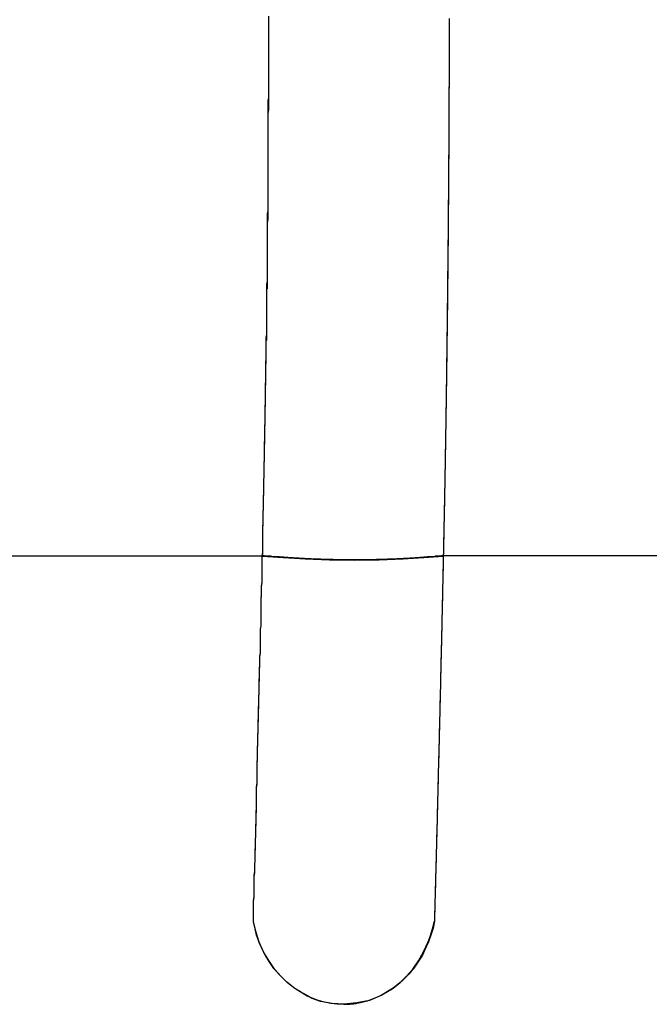
# Model space of a CAD drawing. Units: inches. Extents: x 114.8 to 184.8, y 59.4 to 150.2.
# Drawn here: x 143.1 to 143.8, y 94 to 95.1 of the extents above; entities that cross this region are included whole.
import ezdxf

# ---------------------------------------------------------------- set-up
doc = ezdxf.new("R2010")
doc.units = ezdxf.units.IN
doc.header["$MEASUREMENT"] = 0
doc.layers.add('Ebene 1', color=7, linetype='Continuous')

# ---------------------------------------------------------------- blocks, each defined once
blk = doc.blocks.new('block 2')
at = {"layer": 'Ebene 1', "color": 179, "lineweight": 25, "true_color": 0x1a171b}
for points in [[(143.3621, 94.5269), (143.3625, 94.5303), (143.3625, 94.5334), (143.3625, 94.5365), (143.3625, 94.5396), (143.3625, 94.5424), (143.3628, 94.5458), (143.3628, 94.5489), (143.3628, 94.552), (143.3628, 94.5551), (143.3628, 94.5582), (143.3632, 94.5613), (143.3632, 94.5644), (143.3632, 94.5675), (143.3632, 94.5706), (143.3632, 94.5737), (143.3635, 94.5768), (143.3635, 94.5799), (143.3635, 94.583), (143.3635, 94.5858), (143.3635, 94.5889), (143.3639, 94.5923), (143.3639, 94.5954), (143.3639, 94.5982), (143.3639, 94.6013), (143.3639, 94.6047), (143.3639, 94.6075), (143.3642, 94.6106), (143.3642, 94.6137), (143.3642, 94.6164), (143.3642, 94.6199), (143.3642, 94.6226), (143.3642, 94.6257), (143.3645, 94.6288), (143.3645, 94.6316), (143.3645, 94.6351), (143.3645, 94.6378), (143.3645, 94.6409), (143.3645, 94.644), (143.3645, 94.6471), (143.3649, 94.6502), (143.3649, 94.653), (143.3649, 94.6561), (143.3649, 94.6588), (143.3649, 94.6619), (143.3649, 94.665), (143.3652, 94.6681), (143.3652, 94.6709), (143.3652, 94.674), (143.3652, 94.6767), (143.3652, 94.6802), (143.3652, 94.6829), (143.3652, 94.686), (143.3656, 94.6888), (143.3656, 94.6919), (143.3656, 94.695), (143.3656, 94.6978), (143.3656, 94.7009), (143.3656, 94.7036), (143.3656, 94.7067), (143.3656, 94.7098), (143.3659, 94.7126), (143.3659, 94.7153), (143.3659, 94.7184), (143.3659, 94.7215), (143.3659, 94.7243), (143.3659, 94.7274), (143.3659, 94.7301), (143.3659, 94.7329), (143.3663, 94.7363), (143.3663, 94.7391), (143.3663, 94.7418), (143.3663, 94.7446), (143.3663, 94.7477), (143.3663, 94.7508), (143.3663, 94.7536), (143.3663, 94.7563), (143.3663, 94.7591), (143.3668, 94.7622), (143.3668, 94.7649), (143.3668, 94.768), (143.3668, 94.7708), (143.3668, 94.7735), (143.3668, 94.7763), (143.3668, 94.7794), (143.3668, 94.7825), (143.3668, 94.7853), (143.3668, 94.788), (143.367, 94.7908), (143.367, 94.7935), (143.367, 94.7966), (143.367, 94.7994), (143.367, 94.8021), (143.367, 94.8049), (143.367, 94.8076), (143.367, 94.8104), (143.367, 94.8135), (143.367, 94.8163), (143.3675, 94.819), (143.3675, 94.8218), (143.3675, 94.8249), (143.3675, 94.8276), (143.3675, 94.8304), (143.3675, 94.8331), (143.3675, 94.8359), (143.3675, 94.839), (143.3675, 94.8418), (143.3675, 94.8442), (143.3675, 94.8469), (143.3675, 94.8497), (143.3675, 94.8524), (143.3678, 94.8555), (143.3678, 94.8583), (143.3678, 94.861), (143.3678, 94.8635), (143.3678, 94.8662), (143.3678, 94.8693), (143.3678, 94.8721), (143.3678, 94.8745), (143.3678, 94.8772), (143.3678, 94.88), (143.3678, 94.8831), (143.3678, 94.8855), (143.3678, 94.8883), (143.3678, 94.891), (143.3682, 94.8938), (143.3682, 94.8962), (143.3682, 94.8993), (143.3682, 94.902), (143.3682, 94.9045), (143.3682, 94.9072), (143.3682, 94.9096), (143.3682, 94.9127), (143.3682, 94.9155), (143.3682, 94.9179), (143.3682, 94.9206), (143.3682, 94.9231), (143.3682, 94.9258), (143.3682, 94.9289), (143.3682, 94.9313), (143.3682, 94.9341), (143.3682, 94.9365), (143.3682, 94.9393), (143.3685, 94.942), (143.3685, 94.9448), (143.3685, 94.9472), (143.3685, 94.9499), (143.3685, 94.9523), (143.3685, 94.9548), (143.3685, 94.9579), (143.3685, 94.9603), (143.3685, 94.963), (143.3685, 94.9654), (143.3685, 94.9678), (143.3685, 94.9706), (143.3685, 94.9734), (143.3685, 94.9761), (143.3685, 94.9785), (143.3685, 94.9809), (143.3685, 94.9833), (143.3685, 94.9861), (143.3685, 94.9889), (143.3685, 94.9913), (143.3685, 94.994), (143.3685, 94.9964), (143.3685, 94.9989), (143.3685, 95.0016), (143.3685, 95.0044), (143.3685, 95.0068), (143.3685, 95.0092), (143.3685, 95.0116), (143.3689, 95.014), (143.3689, 95.0171), (143.3689, 95.0195), (143.3689, 95.0219), (143.3689, 95.0243), (143.3689, 95.0268), (143.3689, 95.0295), (143.3689, 95.0319), (143.3689, 95.0343), (143.3689, 95.0371), (143.3689, 95.0395), (143.3689, 95.0419), (143.3689, 95.0443), (143.3689, 95.0471), (143.3689, 95.0495), (143.3689, 95.0519), (143.3689, 95.0543), (143.3689, 95.0567), (143.3689, 95.0595), (143.3689, 95.0619), (143.3689, 95.0643), (143.3689, 95.0667), (143.3689, 95.0691), (143.3689, 95.0715), (143.3689, 95.0736), (143.3689, 95.0764), (143.3689, 95.0788), (143.3689, 95.0812), (143.3689, 95.0836), (143.3689, 95.086), (143.3689, 95.0884), (143.3689, 95.0912), (143.3689, 95.0932), (143.3689, 95.0957), (143.3689, 95.0981)], [(143.3621, 94.5269), (143.3625, 94.5289), (143.3625, 94.5317), (143.3625, 94.5338), (143.3625, 94.5358), (143.3625, 94.5379), (143.3625, 94.54), (143.3625, 94.5424), (143.3628, 94.5444), (143.3628, 94.5469), (143.3628, 94.5489), (143.3628, 94.551), (143.3628, 94.5531), (143.3628, 94.5551), (143.3628, 94.5572), (143.3632, 94.5596), (143.3632, 94.5617), (143.3632, 94.5637), (143.3632, 94.5658), (143.3632, 94.5679), (143.3632, 94.5699), (143.3632, 94.5723), (143.3632, 94.5737), (143.3635, 94.5758), (143.3635, 94.5782), (143.3635, 94.5803), (143.3635, 94.5823), (143.3635, 94.5844), (143.3635, 94.5861), (143.3635, 94.5882), (143.3635, 94.5906), (143.3639, 94.5927), (143.3639, 94.5944), (143.3639, 94.5965), (143.3639, 94.5985), (143.3639, 94.6003), (143.3639, 94.6023), (143.3639, 94.6044), (143.3639, 94.6065), (143.3639, 94.6085), (143.3642, 94.6102), (143.3642, 94.6123), (143.3642, 94.614), (143.3642, 94.6161), (143.3642, 94.6178), (143.3642, 94.6199), (143.3642, 94.622), (143.3642, 94.6237), (143.3642, 94.6257), (143.3645, 94.6275), (143.3645, 94.6295), (143.3645, 94.6313), (143.3645, 94.6333), (143.3645, 94.6351), (143.3645, 94.6371), (143.3645, 94.6388), (143.3645, 94.6406), (143.3645, 94.6426), (143.3645, 94.6444), (143.3649, 94.6461), (143.3649, 94.6478), (143.3649, 94.6499), (143.3649, 94.6516), (143.3649, 94.6533), (143.3649, 94.6554), (143.3649, 94.6571), (143.3649, 94.6588), (143.3649, 94.6605), (143.3649, 94.6626), (143.3649, 94.6643), (143.3652, 94.6661), (143.3652, 94.6678), (143.3652, 94.6695), (143.3652, 94.6712), (143.3652, 94.6726), (143.3652, 94.6743), (143.3652, 94.676), (143.3652, 94.6781), (143.3652, 94.6798), (143.3652, 94.6816), (143.3652, 94.6829), (143.3652, 94.6847), (143.3656, 94.6864), (143.3656, 94.6881), (143.3656, 94.6895), (143.3656, 94.6912), (143.3656, 94.6933), (143.3656, 94.6947), (143.3656, 94.6964), (143.3656, 94.6978), (143.3656, 94.6995), (143.3656, 94.7012), (143.3656, 94.7026), (143.3656, 94.7046), (143.3656, 94.706), (143.3656, 94.7074), (143.3659, 94.7091), (143.3659, 94.7105), (143.3659, 94.7122), (143.3659, 94.7136), (143.3659, 94.7153), (143.3659, 94.7167), (143.3659, 94.7181), (143.3659, 94.7198), (143.3659, 94.7215), (143.3659, 94.7229), (143.3659, 94.7243), (143.3659, 94.726), (143.3659, 94.7274), (143.3659, 94.7288), (143.3659, 94.7301), (143.3663, 94.7315), (143.3663, 94.7329), (143.3663, 94.7346), (143.3663, 94.7363), (143.3663, 94.7377), (143.3663, 94.7391), (143.3663, 94.7405), (143.3663, 94.7418), (143.3663, 94.7432), (143.3663, 94.7446), (143.3663, 94.746), (143.3663, 94.747), (143.3663, 94.7487), (143.3663, 94.7501), (143.3663, 94.7515), (143.3663, 94.7529), (143.3663, 94.7543), (143.3663, 94.7553), (143.3668, 94.7567), (143.3668, 94.758), (143.3668, 94.7594), (143.3668, 94.7605), (143.3668, 94.7618), (143.3668, 94.7632), (143.3668, 94.7642), (143.3668, 94.7656), (143.3668, 94.767), (143.3668, 94.7684), (143.3668, 94.7694), (143.3668, 94.7708), (143.3668, 94.7718), (143.3668, 94.7732), (143.3668, 94.7742), (143.3668, 94.7756), (143.3668, 94.7766), (143.3668, 94.778), (143.3668, 94.7791), (143.3668, 94.7804), (143.3668, 94.7818), (143.367, 94.7828), (143.367, 94.7839), (143.367, 94.7849), (143.367, 94.7863), (143.367, 94.7873), (143.367, 94.7884), (143.367, 94.7894), (143.367, 94.7904), (143.367, 94.7915), (143.367, 94.7928), (143.367, 94.7942), (143.367, 94.7949), (143.367, 94.7963), (143.367, 94.7973), (143.367, 94.7983), (143.367, 94.7994), (143.367, 94.8004), (143.367, 94.8014), (143.367, 94.8021), (143.367, 94.8032), (143.367, 94.8042), (143.367, 94.8052), (143.367, 94.8063), (143.367, 94.8073), (143.367, 94.808), (143.367, 94.809), (143.367, 94.8104), (143.3675, 94.8111), (143.3675, 94.8121), (143.3675, 94.8132), (143.3675, 94.8139), (143.3675, 94.8149), (143.3675, 94.8159), (143.3675, 94.8166), (143.3675, 94.8176), (143.3675, 94.8183), (143.3675, 94.8194), (143.3675, 94.8201), (143.3675, 94.8211), (143.3675, 94.8218), (143.3675, 94.8225), (143.3675, 94.8235), (143.3675, 94.8245), (143.3675, 94.8256), (143.3675, 94.8263), (143.3675, 94.8269), (143.3675, 94.8276), (143.3675, 94.8287), (143.3675, 94.8294), (143.3675, 94.83), (143.3675, 94.8307), (143.3675, 94.8314), (143.3675, 94.8325), (143.3675, 94.8331), (143.3675, 94.8338), (143.3675, 94.8345), (143.3675, 94.8352), (143.3675, 94.8359), (143.3675, 94.8366), (143.3675, 94.8376), (143.3675, 94.8383), (143.3675, 94.839), (143.3675, 94.8397), (143.3675, 94.84), (143.3675, 94.8407), (143.3678, 94.8452), (143.3678, 94.8493), (143.3678, 94.8538), (143.3678, 94.8586), (143.3678, 94.8628), (143.3678, 94.8672), (143.3678, 94.8717), (143.3678, 94.8762), (143.3678, 94.8807), (143.3682, 94.8852), (143.3682, 94.8896), (143.3682, 94.8941), (143.3682, 94.8986), (143.3682, 94.9031), (143.3682, 94.9076), (143.3682, 94.912), (143.3682, 94.9165), (143.3682, 94.921), (143.3682, 94.9255), (143.3685, 94.93), (143.3685, 94.9344), (143.3685, 94.9389), (143.3685, 94.9434), (143.3685, 94.9479), (143.3685, 94.9523), (143.3685, 94.9568), (143.3685, 94.9613), (143.3685, 94.9658), (143.3685, 94.9706), (143.3685, 94.9751), (143.3685, 94.9792), (143.3685, 94.9837), (143.3685, 94.9885), (143.3685, 94.993), (143.3685, 94.9975), (143.3689, 95.0016), (143.3689, 95.0064), (143.3689, 95.0109), (143.3689, 95.0157), (143.3689, 95.0202), (143.3689, 95.0243), (143.3689, 95.0288), (143.3689, 95.0336), (143.3689, 95.0381), (143.3689, 95.0426), (143.3689, 95.0471), (143.3689, 95.0516), (143.3689, 95.056), (143.3689, 95.0609), (143.3689, 95.0653), (143.3689, 95.0698), (143.3689, 95.0743), (143.3689, 95.0788), (143.3689, 95.0833), (143.3689, 95.0877), (143.3689, 95.0926), (143.3689, 95.097), (143.3689, 95.1012)], [(143.5611, 95.0988), (143.5611, 95.097), (143.5611, 95.0953), (143.5611, 95.0936), (143.5611, 95.0919), (143.5611, 95.0898), (143.5611, 95.0884), (143.5611, 95.0864), (143.5611, 95.0846), (143.5611, 95.0829), (143.5611, 95.0812), (143.5611, 95.0795), (143.5611, 95.0777), (143.5611, 95.076), (143.5611, 95.0743), (143.5611, 95.0719), (143.5611, 95.0702), (143.5611, 95.0684), (143.5611, 95.0667), (143.5611, 95.065), (143.5611, 95.0633), (143.5611, 95.0616), (143.5611, 95.0595), (143.5611, 95.0578), (143.5611, 95.056), (143.5611, 95.0543), (143.5611, 95.0523), (143.5611, 95.0505), (143.5611, 95.0488), (143.5611, 95.0471), (143.5611, 95.045), (143.5611, 95.0436), (143.5611, 95.0416), (143.5611, 95.0395), (143.5611, 95.0378), (143.5611, 95.0361), (143.5611, 95.0343), (143.5611, 95.0326), (143.5611, 95.0309), (143.5611, 95.0288), (143.5611, 95.0268), (143.5611, 95.025), (143.5607, 95.0233), (143.5607, 95.0216), (143.5607, 95.0195), (143.5607, 95.0178), (143.5607, 95.0161), (143.5607, 95.014), (143.5607, 95.0119), (143.5607, 95.0102), (143.5607, 95.0085), (143.5607, 95.0068), (143.5607, 95.0047), (143.5607, 95.003), (143.5607, 95.0009), (143.5607, 94.9989), (143.5607, 94.9971), (143.5607, 94.9954), (143.5607, 94.9933), (143.5607, 94.9916), (143.5607, 94.9899), (143.5607, 94.9878), (143.5607, 94.9861), (143.5607, 94.984), (143.5607, 94.982), (143.5607, 94.9802), (143.5607, 94.9785), (143.5607, 94.9765), (143.5607, 94.9747), (143.5607, 94.973), (143.5607, 94.9706), (143.5607, 94.9689), (143.5607, 94.9668), (143.5607, 94.9651), (143.5607, 94.9634), (143.5607, 94.9613), (143.5607, 94.9596), (143.5607, 94.9575), (143.5607, 94.9554), (143.5607, 94.9534), (143.5607, 94.9517), (143.5607, 94.9499), (143.5604, 94.9479), (143.5604, 94.9461), (143.5604, 94.9441), (143.5604, 94.942), (143.5604, 94.9399), (143.5604, 94.9382), (143.5604, 94.9362), (143.5604, 94.9344), (143.5604, 94.9324), (143.5604, 94.9306), (143.5604, 94.9286), (143.5604, 94.9265), (143.5604, 94.9244), (143.5604, 94.9227), (143.5604, 94.9206), (143.5604, 94.9186), (143.5604, 94.9169), (143.5604, 94.9148), (143.5604, 94.9127), (143.5604, 94.9107), (143.5604, 94.9089), (143.5604, 94.9069), (143.5604, 94.9048), (143.5604, 94.9031), (143.5604, 94.901), (143.5601, 94.8993), (143.5601, 94.8972), (143.5601, 94.8948), (143.5601, 94.8931), (143.5601, 94.891), (143.5601, 94.8893), (143.5601, 94.8872), (143.5601, 94.8852), (143.5601, 94.8831), (143.5601, 94.881), (143.5601, 94.879), (143.5601, 94.8772), (143.5601, 94.8752), (143.5601, 94.8731), (143.5601, 94.871), (143.5601, 94.8693), (143.5601, 94.8669), (143.5601, 94.8648), (143.5601, 94.8631), (143.5601, 94.861), (143.5601, 94.859), (143.5601, 94.8573), (143.5597, 94.8552), (143.5597, 94.8531), (143.5597, 94.8507), (143.5597, 94.8486), (143.5597, 94.8469), (143.5597, 94.8449), (143.5597, 94.8428), (143.5597, 94.8407), (143.5597, 94.839), (143.5597, 94.8366), (143.5597, 94.8345), (143.5597, 94.8325), (143.5597, 94.8304), (143.5597, 94.8287), (143.5597, 94.8266), (143.5597, 94.8245), (143.5597, 94.8221), (143.5594, 94.8201), (143.5594, 94.818), (143.5594, 94.8163), (143.5594, 94.8142), (143.5594, 94.8121), (143.5594, 94.8097), (143.5594, 94.8076), (143.5594, 94.8056), (143.5594, 94.8035), (143.5594, 94.8014), (143.5594, 94.7997), (143.5594, 94.7977), (143.5594, 94.7956), (143.5594, 94.7935), (143.5594, 94.7911), (143.5594, 94.789), (143.559, 94.787), (143.559, 94.7849), (143.559, 94.7828), (143.559, 94.7808), (143.559, 94.7784), (143.559, 94.7763), (143.559, 94.7742), (143.559, 94.7722), (143.559, 94.7701), (143.559, 94.768), (143.559, 94.7656), (143.559, 94.7636), (143.559, 94.7615), (143.5587, 94.7594), (143.5587, 94.7574), (143.5587, 94.7553), (143.5587, 94.7532), (143.5587, 94.7508), (143.5587, 94.7487), (143.5587, 94.7467), (143.5587, 94.7446), (143.5587, 94.7425), (143.5587, 94.7405), (143.5587, 94.7384), (143.5587, 94.7363), (143.5587, 94.7339), (143.5583, 94.7319), (143.5583, 94.7298), (143.5583, 94.7277), (143.5583, 94.7257), (143.5583, 94.7236), (143.5583, 94.7208), (143.5583, 94.7188), (143.5583, 94.7167), (143.5583, 94.7146), (143.5583, 94.7126), (143.5583, 94.7105), (143.5583, 94.7081), (143.558, 94.706), (143.558, 94.7036), (143.558, 94.7015), (143.558, 94.6995), (143.558, 94.6974), (143.558, 94.6953), (143.558, 94.6933), (143.558, 94.6905), (143.558, 94.6884), (143.558, 94.6864), (143.558, 94.6843), (143.5575, 94.6822), (143.5575, 94.6798), (143.5575, 94.6774), (143.5575, 94.6754), (143.5575, 94.6733), (143.5575, 94.6712), (143.5575, 94.6688), (143.5575, 94.6667), (143.5575, 94.6647), (143.5575, 94.6626), (143.5571, 94.6599), (143.5571, 94.6578), (143.5571, 94.6557), (143.5571, 94.6537), (143.5571, 94.6512), (143.5571, 94.6492), (143.5571, 94.6471), (143.5571, 94.6444), (143.5571, 94.6423), (143.5571, 94.6402), (143.5568, 94.6382), (143.5568, 94.6357), (143.5568, 94.6333), (143.5568, 94.6313), (143.5568, 94.6288), (143.5568, 94.6268), (143.5568, 94.6247), (143.5568, 94.6223), (143.5568, 94.6199), (143.5564, 94.6178), (143.5564, 94.6154), (143.5564, 94.6133), (143.5564, 94.6113), (143.5564, 94.6089), (143.5564, 94.6068), (143.5564, 94.6047), (143.5564, 94.6023), (143.5564, 94.5999), (143.5561, 94.5975), (143.5561, 94.5954), (143.5561, 94.5934), (143.5561, 94.591), (143.5561, 94.5885), (143.5561, 94.5861), (143.5561, 94.5841), (143.5561, 94.582), (143.5558, 94.5796), (143.5558, 94.5775), (143.5558, 94.5751), (143.5558, 94.5727), (143.5558, 94.5703), (143.5558, 94.5682), (143.5558, 94.5658), (143.5558, 94.5637), (143.5554, 94.5617), (143.5554, 94.5589), (143.5554, 94.5568), (143.5554, 94.5544), (143.5554, 94.5524), (143.5554, 94.55), (143.5554, 94.5479), (143.5554, 94.5455), (143.5551, 94.5431), (143.5551, 94.5407), (143.5551, 94.5386), (143.5551, 94.5362), (143.5551, 94.5341), (143.5551, 94.5317), (143.5551, 94.5296), (143.5547, 94.5269)], [(143.5611, 95.0977), (143.5611, 95.0953), (143.5611, 95.0929), (143.5611, 95.0905), (143.5611, 95.0884), (143.5611, 95.0857), (143.5611, 95.0833), (143.5611, 95.0808), (143.5611, 95.0784), (143.5611, 95.076), (143.5611, 95.0736), (143.5611, 95.0712), (143.5611, 95.0688), (143.5611, 95.0664), (143.5611, 95.064), (143.5611, 95.0616), (143.5611, 95.0588), (143.5611, 95.0564), (143.5611, 95.0543), (143.5611, 95.0519), (143.5611, 95.0495), (143.5611, 95.0471), (143.5611, 95.0443), (143.5611, 95.0419), (143.5611, 95.0395), (143.5611, 95.0374), (143.5611, 95.035), (143.5611, 95.0326), (143.5611, 95.0302), (143.5611, 95.0274), (143.5607, 95.025), (143.5607, 95.0226), (143.5607, 95.0206), (143.5607, 95.0181), (143.5607, 95.0157), (143.5607, 95.013), (143.5607, 95.0106), (143.5607, 95.0082), (143.5607, 95.0061), (143.5607, 95.0037), (143.5607, 95.0009), (143.5607, 94.9985), (143.5607, 94.9961), (143.5607, 94.9937), (143.5607, 94.9916), (143.5607, 94.9892), (143.5607, 94.9868), (143.5607, 94.984), (143.5607, 94.9816), (143.5607, 94.9792), (143.5607, 94.9771), (143.5607, 94.9747), (143.5607, 94.9723), (143.5607, 94.9696), (143.5607, 94.9672), (143.5607, 94.9647), (143.5607, 94.9627), (143.5607, 94.9603), (143.5607, 94.9579), (143.5607, 94.9551), (143.5604, 94.9527), (143.5604, 94.9506), (143.5604, 94.9482), (143.5604, 94.9458), (143.5604, 94.9434), (143.5604, 94.9406), (143.5604, 94.9386), (143.5604, 94.9362), (143.5604, 94.9337), (143.5604, 94.9313), (143.5604, 94.9289), (143.5604, 94.9265), (143.5604, 94.9241), (143.5604, 94.9217), (143.5604, 94.9193), (143.5604, 94.9169), (143.5604, 94.9148), (143.5604, 94.912), (143.5604, 94.9096), (143.5604, 94.9072), (143.5601, 94.9048), (143.5601, 94.9027), (143.5601, 94.9003), (143.5601, 94.8979), (143.5601, 94.8952), (143.5601, 94.8931), (143.5601, 94.8907), (143.5601, 94.8883), (143.5601, 94.8859), (143.5601, 94.8838), (143.5601, 94.881), (143.5601, 94.8786), (143.5601, 94.8762), (143.5601, 94.8741), (143.5601, 94.8717), (143.5601, 94.8693), (143.5601, 94.8666), (143.5601, 94.8645), (143.5597, 94.8621), (143.5597, 94.8597), (143.5597, 94.8573), (143.5597, 94.8552), (143.5597, 94.8524), (143.5597, 94.85), (143.5597, 94.8476), (143.5597, 94.8455), (143.5597, 94.8431), (143.5597, 94.8407), (143.5597, 94.8404), (143.5597, 94.8397), (143.5597, 94.839), (143.5597, 94.8383), (143.5597, 94.8369), (143.5597, 94.8362), (143.5597, 94.8356), (143.5597, 94.8345), (143.5597, 94.8338), (143.5597, 94.8328), (143.5597, 94.8318), (143.5597, 94.8311), (143.5597, 94.83), (143.5594, 94.829), (143.5594, 94.8276), (143.5594, 94.8266), (143.5594, 94.8256), (143.5594, 94.8245), (143.5594, 94.8228), (143.5594, 94.8218), (143.5594, 94.8204), (143.5594, 94.819), (143.5594, 94.8176), (143.5594, 94.8163), (143.5594, 94.8149), (143.5594, 94.8135), (143.5594, 94.8121), (143.5594, 94.8104), (143.5594, 94.809), (143.5594, 94.807), (143.5594, 94.8056), (143.5594, 94.8039), (143.5594, 94.8021), (143.5594, 94.8004), (143.5594, 94.7987), (143.5594, 94.797), (143.559, 94.7949), (143.559, 94.7935), (143.559, 94.7911), (143.559, 94.7894), (143.559, 94.7873), (143.559, 94.7856), (143.559, 94.7835), (143.559, 94.7815), (143.559, 94.7791), (143.559, 94.777), (143.559, 94.7749), (143.559, 94.7729), (143.559, 94.7708), (143.559, 94.7684), (143.559, 94.7663), (143.5587, 94.7636), (143.5587, 94.7615), (143.5587, 94.7591), (143.5587, 94.7567), (143.5587, 94.7543), (143.5587, 94.7515), (143.5587, 94.7494), (143.5587, 94.7467), (143.5587, 94.7443), (143.5587, 94.7415), (143.5587, 94.7391), (143.5583, 94.7363), (143.5583, 94.7336), (143.5583, 94.7308), (143.5583, 94.7281), (143.5583, 94.7253), (143.5583, 94.7222), (143.5583, 94.7195), (143.5583, 94.7167), (143.5583, 94.7139), (143.5583, 94.7108), (143.558, 94.7081), (143.558, 94.7053), (143.558, 94.7019), (143.558, 94.6988), (143.558, 94.6957), (143.558, 94.6929), (143.558, 94.6895), (143.558, 94.6864), (143.5575, 94.6833), (143.5575, 94.6798), (143.5575, 94.6767), (143.5575, 94.6733), (143.5575, 94.6698), (143.5575, 94.6667), (143.5575, 94.6633), (143.5571, 94.6595), (143.5571, 94.6564), (143.5571, 94.653), (143.5571, 94.6495), (143.5571, 94.6457), (143.5571, 94.6423), (143.5568, 94.6388), (143.5568, 94.6351), (143.5568, 94.6313), (143.5568, 94.6278), (143.5568, 94.624), (143.5568, 94.6199), (143.5564, 94.6164), (143.5564, 94.6127), (143.5564, 94.6089), (143.5564, 94.6051), (143.5564, 94.6009), (143.5561, 94.5972), (143.5561, 94.5934), (143.5561, 94.5896), (143.5561, 94.5854), (143.5561, 94.5813), (143.5558, 94.5775), (143.5558, 94.573), (143.5558, 94.5692), (143.5558, 94.5651), (143.5554, 94.5613), (143.5554, 94.5568), (143.5554, 94.5527), (143.5554, 94.5486), (143.5551, 94.5441), (143.5551, 94.54), (143.5551, 94.5358), (143.5551, 94.5317), (143.5547, 94.5269)], [(143.3668, 94.8042), (143.367, 94.8042)], [(143.3668, 94.8042), (143.367, 94.8042)], [(143.3663, 94.7543), (143.3659, 94.7543)], [(143.3663, 94.7543), (143.3659, 94.7543)], [(143.0054, 94.5269), (143.1837, 94.5269), (143.3621, 94.5269)], [(143.0054, 94.5269), (143.1837, 94.5269), (143.3621, 94.5269)], [(143.3527, 94.1372), (143.3527, 94.141), (143.3527, 94.1448), (143.3528, 94.1486), (143.3528, 94.1524), (143.3528, 94.1562), (143.3528, 94.16), (143.3534, 94.1641), (143.3534, 94.1679), (143.3534, 94.1713), (143.3535, 94.1751), (143.3535, 94.1793), (143.3535, 94.1831), (143.3535, 94.1868), (143.354, 94.1906), (143.354, 94.1944), (143.354, 94.1982), (143.3544, 94.202), (143.3544, 94.2054), (143.3544, 94.2096), (143.3544, 94.2134), (143.3547, 94.2168), (143.3547, 94.2206), (143.3547, 94.2247), (143.3551, 94.2282), (143.3551, 94.232), (143.3551, 94.2361), (143.3551, 94.2396), (143.3554, 94.2433), (143.3554, 94.2471), (143.3554, 94.2509), (143.3558, 94.2547), (143.3558, 94.2585), (143.3558, 94.2619), (143.3558, 94.2661), (143.3561, 94.2695), (143.3561, 94.2733), (143.3561, 94.2768), (143.3561, 94.2809), (143.3565, 94.2847), (143.3565, 94.2881), (143.3565, 94.2919), (143.3568, 94.2957), (143.3568, 94.2995), (143.3568, 94.3029), (143.3568, 94.3067), (143.3571, 94.3105), (143.3571, 94.3143), (143.3571, 94.3178), (143.3571, 94.3215), (143.3575, 94.3253), (143.3575, 94.3288), (143.3575, 94.3326), (143.3575, 94.336), (143.3578, 94.3398), (143.3578, 94.3436), (143.3578, 94.3474), (143.3578, 94.3508), (143.3582, 94.3546), (143.3582, 94.3584), (143.3582, 94.3619), (143.3585, 94.3653), (143.3585, 94.3691), (143.3585, 94.3729), (143.3585, 94.3767), (143.3589, 94.3801), (143.3589, 94.3839), (143.3589, 94.3873), (143.3589, 94.3911), (143.3592, 94.3946), (143.3592, 94.398), (143.3592, 94.4022), (143.3592, 94.4056), (143.3596, 94.4091), (143.3596, 94.4125), (143.3596, 94.4166), (143.3596, 94.4201), (143.3601, 94.4235), (143.3601, 94.4273), (143.3601, 94.4308), (143.3601, 94.4345), (143.3602, 94.438), (143.3602, 94.4414), (143.3602, 94.4452), (143.3602, 94.4487), (143.3608, 94.4521), (143.3608, 94.4559), (143.3608, 94.4597), (143.3608, 94.4631), (143.3608, 94.4666), (143.3609, 94.47), (143.3609, 94.4738), (143.3609, 94.4773), (143.3609, 94.4807), (143.3614, 94.4842), (143.3614, 94.4879), (143.3614, 94.4914), (143.3614, 94.4948), (143.3618, 94.4983), (143.3618, 94.5024), (143.3618, 94.5059), (143.3618, 94.5093), (143.3621, 94.5127), (143.3621, 94.5165), (143.3621, 94.5196), (143.3621, 94.5231), (143.3621, 94.5265)], [(143.3527, 94.1372), (143.3527, 94.1414), (143.3527, 94.1458), (143.3528, 94.1503), (143.3528, 94.1545), (143.3528, 94.1589), (143.3534, 94.1634), (143.3534, 94.1676), (143.3534, 94.172), (143.3535, 94.1762), (143.3535, 94.1806), (143.3535, 94.1851), (143.354, 94.1893), (143.354, 94.1934), (143.354, 94.1979), (143.3544, 94.2023), (143.3544, 94.2068), (143.3544, 94.211), (143.3547, 94.2151), (143.3547, 94.2196), (143.3547, 94.2241), (143.3551, 94.2282), (143.3551, 94.2323), (143.3551, 94.2368), (143.3554, 94.2413), (143.3554, 94.2454), (143.3554, 94.2495), (143.3554, 94.254), (143.3558, 94.2582), (143.3558, 94.2626), (143.3558, 94.2671), (143.3561, 94.2712), (143.3561, 94.2754), (143.3561, 94.2795), (143.3565, 94.284), (143.3565, 94.2881), (143.3565, 94.2923), (143.3568, 94.2964), (143.3568, 94.3009), (143.3568, 94.3054), (143.3571, 94.3098), (143.3571, 94.314), (143.3571, 94.3181), (143.3571, 94.3222), (143.3575, 94.3267), (143.3575, 94.3308), (143.3575, 94.335), (143.3578, 94.3391), (143.3578, 94.3436), (143.3578, 94.3477), (143.3582, 94.3519), (143.3582, 94.3563), (143.3582, 94.3605), (143.3582, 94.3646), (143.3585, 94.3691), (143.3585, 94.3732), (143.3585, 94.377), (143.3589, 94.3811), (143.3589, 94.3856), (143.3589, 94.3898), (143.3589, 94.3939), (143.3592, 94.398), (143.3592, 94.4025), (143.3592, 94.4066), (143.3596, 94.4108), (143.3596, 94.4149), (143.3596, 94.419), (143.3601, 94.4232), (143.3601, 94.4273), (143.3601, 94.4318), (143.3601, 94.4359), (143.3602, 94.4397), (143.3602, 94.4442), (143.3602, 94.4483), (143.3608, 94.4525), (143.3608, 94.4566), (143.3608, 94.4607), (143.3608, 94.4649), (143.3609, 94.469), (143.3609, 94.4735), (143.3609, 94.4773), (143.3609, 94.4814), (143.3614, 94.4855), (143.3614, 94.4897), (143.3614, 94.4938), (143.3618, 94.4979), (143.3618, 94.5021), (143.3618, 94.5062), (143.3618, 94.5103), (143.3621, 94.5141), (143.3621, 94.5186), (143.3621, 94.5227), (143.3621, 94.5265)], [(143.5547, 94.5269), (143.5544, 94.5269), (143.5537, 94.5269), (143.553, 94.5269), (143.5523, 94.5265), (143.552, 94.5265), (143.5513, 94.5265), (143.5504, 94.5265), (143.5497, 94.5265), (143.5494, 94.5265), (143.5487, 94.5262), (143.548, 94.5262), (143.5473, 94.5262), (143.5466, 94.5262), (143.5463, 94.5262), (143.5456, 94.5258), (143.5447, 94.5258), (143.544, 94.5258), (143.5433, 94.5258), (143.5432, 94.5258), (143.5425, 94.5258), (143.5416, 94.5255), (143.5409, 94.5255), (143.5402, 94.5255), (143.5396, 94.5255), (143.5389, 94.5255), (143.538, 94.5255), (143.5378, 94.5252), (143.5371, 94.5252), (143.5365, 94.5252), (143.5358, 94.5252), (143.5349, 94.5252), (143.5342, 94.5252), (143.5335, 94.5248), (143.5328, 94.5248), (143.5322, 94.5248), (143.5315, 94.5248), (143.5308, 94.5248), (143.5301, 94.5248), (143.5297, 94.5248), (143.5291, 94.5245), (143.5284, 94.5245), (143.5277, 94.5245), (143.527, 94.5245), (143.5261, 94.5245), (143.5254, 94.5245), (143.5247, 94.5245), (143.5241, 94.5241), (143.5234, 94.5241), (143.5227, 94.5241), (143.5218, 94.5241), (143.5211, 94.5241), (143.5204, 94.5241), (143.5197, 94.5241), (143.5191, 94.5241), (143.5184, 94.5238), (143.5177, 94.5238), (143.517, 94.5238), (143.5163, 94.5238), (143.5156, 94.5238), (143.5149, 94.5238), (143.5137, 94.5238), (143.513, 94.5238), (143.5123, 94.5238), (143.5117, 94.5234), (143.511, 94.5234), (143.5103, 94.5234), (143.5096, 94.5234), (143.5089, 94.5234), (143.5082, 94.5234), (143.5075, 94.5234), (143.5067, 94.5234), (143.506, 94.5234), (143.5053, 94.5234), (143.5046, 94.5231), (143.5036, 94.5231), (143.5029, 94.5231), (143.5022, 94.5231), (143.5015, 94.5231), (143.5006, 94.5231), (143.4999, 94.5231), (143.4993, 94.5231), (143.4986, 94.5231), (143.4979, 94.5231), (143.4968, 94.5231), (143.4962, 94.5231), (143.4955, 94.5231), (143.4948, 94.5227), (143.4939, 94.5227), (143.4932, 94.5227), (143.4925, 94.5227), (143.4917, 94.5227), (143.4908, 94.5227), (143.4901, 94.5227), (143.4894, 94.5227), (143.4887, 94.5227), (143.4881, 94.5227), (143.4874, 94.5227), (143.4863, 94.5227), (143.4856, 94.5227), (143.485, 94.5227), (143.4843, 94.5227), (143.4836, 94.5227), (143.4824, 94.5224), (143.4817, 94.5224), (143.481, 94.5224), (143.4803, 94.5224), (143.4796, 94.5224), (143.4789, 94.5224), (143.4777, 94.5224), (143.477, 94.5224), (143.4763, 94.5224), (143.4757, 94.5224), (143.475, 94.5224), (143.4739, 94.5224), (143.4732, 94.5224), (143.4726, 94.5224), (143.4719, 94.5224), (143.4712, 94.5224), (143.4705, 94.5224), (143.4695, 94.5224), (143.4686, 94.5224), (143.4679, 94.5224), (143.4672, 94.5224), (143.4665, 94.5224), (143.4655, 94.5224), (143.4648, 94.5224), (143.4641, 94.5224), (143.4634, 94.5224), (143.4622, 94.5224), (143.4615, 94.5224), (143.4608, 94.5224), (143.4601, 94.5224), (143.4595, 94.5224), (143.4584, 94.5224), (143.4577, 94.5224), (143.457, 94.5224), (143.4564, 94.5224), (143.4557, 94.5224), (143.4545, 94.5224), (143.4538, 94.5224), (143.4531, 94.5224), (143.4524, 94.5224), (143.4517, 94.5224), (143.4507, 94.5224), (143.4498, 94.5224), (143.4491, 94.5224), (143.4484, 94.5224), (143.4474, 94.5224), (143.4467, 94.5224), (143.446, 94.5224), (143.4453, 94.5224), (143.4446, 94.5224), (143.4436, 94.5224), (143.4429, 94.5224), (143.4422, 94.5224), (143.4415, 94.5224), (143.4409, 94.5224), (143.4397, 94.5224), (143.439, 94.5224), (143.4383, 94.5224), (143.4376, 94.5227), (143.4369, 94.5227), (143.4359, 94.5227), (143.435, 94.5227), (143.4343, 94.5227), (143.4336, 94.5227), (143.4329, 94.5227), (143.4319, 94.5227), (143.4312, 94.5227), (143.4305, 94.5227), (143.4298, 94.5227), (143.4291, 94.5227), (143.4281, 94.5227), (143.4274, 94.5227), (143.4267, 94.5227), (143.426, 94.5227), (143.4254, 94.5227), (143.4245, 94.5231), (143.4235, 94.5231), (143.4228, 94.5231), (143.4221, 94.5231), (143.4214, 94.5231), (143.4207, 94.5231), (143.4195, 94.5231), (143.419, 94.5231), (143.4181, 94.5231), (143.4174, 94.5231), (143.4167, 94.5231), (143.4161, 94.5231), (143.415, 94.5231), (143.4143, 94.5234), (143.4136, 94.5234), (143.413, 94.5234), (143.4123, 94.5234), (143.4116, 94.5234), (143.4107, 94.5234), (143.4097, 94.5234), (143.409, 94.5234), (143.4083, 94.5234), (143.4076, 94.5234), (143.4069, 94.5238), (143.4062, 94.5238), (143.4055, 94.5238), (143.4049, 94.5238), (143.4036, 94.5238), (143.403, 94.5238), (143.4023, 94.5238), (143.4016, 94.5238), (143.4009, 94.5241), (143.4002, 94.5241), (143.3995, 94.5241), (143.3988, 94.5241), (143.3981, 94.5241), (143.3974, 94.5241), (143.3962, 94.5241), (143.3956, 94.5241), (143.3949, 94.5245), (143.3942, 94.5245), (143.3935, 94.5245), (143.3928, 94.5245), (143.3921, 94.5245), (143.3914, 94.5245), (143.3907, 94.5245), (143.39, 94.5245), (143.3894, 94.5248), (143.3887, 94.5248), (143.388, 94.5248), (143.3871, 94.5248), (143.3864, 94.5248), (143.3857, 94.5248), (143.385, 94.5252), (143.3844, 94.5252), (143.3837, 94.5252), (143.383, 94.5252), (143.3823, 94.5252), (143.3814, 94.5252), (143.3807, 94.5252), (143.3801, 94.5255), (143.3794, 94.5255), (143.3787, 94.5255), (143.378, 94.5255), (143.3773, 94.5255), (143.3766, 94.5255), (143.3759, 94.5258), (143.3752, 94.5258), (143.3745, 94.5258), (143.3737, 94.5258), (143.373, 94.5258), (143.3723, 94.5258), (143.3716, 94.5262), (143.3709, 94.5262), (143.3702, 94.5262), (143.3695, 94.5262), (143.3689, 94.5262), (143.3682, 94.5265), (143.3678, 94.5265), (143.367, 94.5265), (143.3663, 94.5265), (143.3656, 94.5265), (143.3649, 94.5265), (143.3642, 94.5269), (143.3635, 94.5269), (143.3628, 94.5269), (143.3621, 94.5269)], [(143.3621, 94.5265), (143.3621, 94.5269)], [(143.3621, 94.5265), (143.3844, 94.5248), (143.4076, 94.5234), (143.4336, 94.5224), (143.4601, 94.5221), (143.4867, 94.5224), (143.512, 94.5234), (143.5342, 94.5248), (143.5547, 94.5265)], [(143.5547, 94.5265), (143.5547, 94.5227), (143.5547, 94.5186), (143.5547, 94.5148), (143.5544, 94.5107), (143.5544, 94.5065), (143.5544, 94.5028), (143.5544, 94.4983), (143.554, 94.4941), (143.554, 94.4904), (143.554, 94.4862), (143.554, 94.4821), (143.5537, 94.478), (143.5537, 94.4742), (143.5537, 94.47), (143.5537, 94.4656), (143.5533, 94.4618), (143.5533, 94.4576), (143.5533, 94.4531), (143.5533, 94.4494), (143.553, 94.4452), (143.553, 94.4407), (143.553, 94.437), (143.553, 94.4328), (143.5527, 94.4287), (143.5527, 94.4246), (143.5527, 94.4204), (143.5523, 94.4163), (143.5523, 94.4118), (143.5523, 94.4077), (143.5523, 94.4039), (143.552, 94.3998), (143.552, 94.3953), (143.552, 94.3911), (143.552, 94.387), (143.5514, 94.3825), (143.5514, 94.3787), (143.5514, 94.3746), (143.5513, 94.3705), (143.5513, 94.366), (143.5513, 94.3619), (143.5513, 94.3577), (143.5508, 94.3532), (143.5508, 94.3491), (143.5508, 94.345), (143.5504, 94.3408), (143.5504, 94.3364), (143.5504, 94.3322), (143.5504, 94.3281), (143.5501, 94.3236), (143.5501, 94.3195), (143.5501, 94.3153), (143.5497, 94.3112), (143.5497, 94.3067), (143.5497, 94.3026), (143.5494, 94.2985), (143.5494, 94.2943), (143.5494, 94.2899), (143.5494, 94.2857), (143.549, 94.2816), (143.549, 94.2768), (143.549, 94.2726), (143.5487, 94.2685), (143.5487, 94.264), (143.5487, 94.2599), (143.5483, 94.2557), (143.5483, 94.2509), (143.5483, 94.2468), (143.5483, 94.2427), (143.548, 94.2385), (143.548, 94.2337), (143.548, 94.2296), (143.5477, 94.2254), (143.5477, 94.2213), (143.5477, 94.2165), (143.5473, 94.2123), (143.5473, 94.2082), (143.5473, 94.2034), (143.547, 94.1992), (143.547, 94.1951), (143.547, 94.1906), (143.5466, 94.1862), (143.5466, 94.182), (143.5466, 94.1775), (143.5463, 94.1731), (143.5463, 94.1686), (143.5463, 94.1645), (143.5459, 94.16), (143.5459, 94.1555), (143.5459, 94.1514), (143.5456, 94.1465), (143.5456, 94.1424), (143.5456, 94.1379)], [(143.5547, 94.5265), (143.5547, 94.5231), (143.5547, 94.5196), (143.5547, 94.5162), (143.5547, 94.5124), (143.5544, 94.509), (143.5544, 94.5055), (143.5544, 94.5021), (143.5544, 94.4983), (143.554, 94.4945), (143.554, 94.491), (143.554, 94.4876), (143.554, 94.4838), (143.554, 94.4804), (143.5537, 94.4769), (143.5537, 94.4735), (143.5537, 94.4693), (143.5537, 94.4659), (143.5533, 94.4625), (143.5533, 94.459), (143.5533, 94.4552), (143.5533, 94.4518), (143.5533, 94.448), (143.553, 94.4445), (143.553, 94.4407), (143.553, 94.4373), (143.553, 94.4335), (143.5527, 94.4301), (143.5527, 94.4266), (143.5527, 94.4228), (143.5527, 94.419), (143.5523, 94.4156), (143.5523, 94.4118), (143.5523, 94.4084), (143.5523, 94.4046), (143.552, 94.4011), (143.552, 94.3973), (143.552, 94.3935), (143.552, 94.3901), (143.552, 94.3867), (143.5514, 94.3832), (143.5514, 94.3791), (143.5514, 94.3756), (143.5514, 94.3722), (143.5513, 94.3684), (143.5513, 94.3646), (143.5513, 94.3612), (143.5513, 94.3574), (143.5508, 94.3539), (143.5508, 94.3498), (143.5508, 94.3464), (143.5508, 94.3429), (143.5504, 94.3391), (143.5504, 94.3353), (143.5504, 94.3315), (143.5504, 94.3281), (143.5501, 94.3243), (143.5501, 94.3205), (143.5501, 94.3171), (143.5501, 94.3133), (143.5497, 94.3098), (143.5497, 94.3057), (143.5497, 94.3023), (143.5494, 94.2988), (143.5494, 94.295), (143.5494, 94.2912), (143.5494, 94.2874), (143.549, 94.284), (143.549, 94.2802), (143.549, 94.2764), (143.549, 94.2726), (143.5487, 94.2692), (143.5487, 94.265), (143.5487, 94.2616), (143.5487, 94.2578), (143.5483, 94.2544), (143.5483, 94.2502), (143.5483, 94.2468), (143.5483, 94.243), (143.548, 94.2392), (143.548, 94.2354), (143.548, 94.2316), (143.5477, 94.2282), (143.5477, 94.2244), (143.5477, 94.2206), (143.5477, 94.2168), (143.5473, 94.213), (143.5473, 94.2096), (143.5473, 94.2054), (143.5473, 94.202), (143.547, 94.1982), (143.547, 94.1944), (143.547, 94.1906), (143.5466, 94.1868), (143.5466, 94.1831), (143.5466, 94.1796), (143.5466, 94.1755), (143.5463, 94.1717), (143.5463, 94.1682), (143.5463, 94.1645), (143.5459, 94.1603), (143.5459, 94.1569), (143.5459, 94.1531), (143.5459, 94.1493), (143.5456, 94.1455), (143.5456, 94.1417), (143.5456, 94.1379)], [(143.9135, 94.5269), (143.7339, 94.5269), (143.5547, 94.5269)], [(143.5547, 94.5269), (143.5547, 94.5265)], [(143.9135, 94.5269), (143.7339, 94.5269), (143.5547, 94.5269)], [(143.449, 94.0494), (143.4366, 94.0504), (143.4245, 94.0525), (143.41, 94.058), (143.3968, 94.0663), (143.388, 94.0732), (143.3801, 94.0811), (143.3745, 94.0876), (143.3695, 94.0949), (143.3656, 94.1014), (143.3621, 94.1083), (143.3589, 94.1155), (143.3561, 94.1228), (143.3544, 94.1297), (143.3527, 94.1372)], [(143.449, 94.0494), (143.4417, 94.0497), (143.435, 94.0504), (143.4285, 94.0515), (143.4217, 94.0535), (143.415, 94.0559), (143.409, 94.059), (143.4026, 94.0625), (143.3968, 94.0663), (143.3888, 94.0721), (143.3823, 94.079), (143.3756, 94.0866), (143.3699, 94.0949), (143.3639, 94.1045), (143.3589, 94.1152), (143.3554, 94.1262), (143.3527, 94.1372)], [(143.5456, 94.1379), (143.5427, 94.1269), (143.5392, 94.1159), (143.5342, 94.1052), (143.5284, 94.0952), (143.5234, 94.0883), (143.518, 94.0814), (143.5103, 94.0735), (143.5015, 94.0666), (143.4881, 94.0583), (143.4736, 94.0528), (143.4665, 94.0511), (143.4591, 94.0497), (143.4541, 94.0494), (143.449, 94.0494)], [(143.5456, 94.1379), (143.5439, 94.1303), (143.5416, 94.1231), (143.5392, 94.1159), (143.5359, 94.109), (143.5325, 94.1017), (143.5284, 94.0952), (143.5227, 94.0869), (143.516, 94.0794), (143.5089, 94.0725), (143.5015, 94.0663), (143.4894, 94.059), (143.4763, 94.0535), (143.4626, 94.0508), (143.449, 94.0494)], [(143.4986, 94.0649), (143.5015, 94.0666), (143.5089, 94.0725), (143.5156, 94.0794), (143.5223, 94.0869), (143.5284, 94.0955), (143.5339, 94.1052), (143.5385, 94.1152), (143.5409, 94.121), (143.5427, 94.1266), (143.544, 94.1324), (143.5456, 94.1379)], [(143.5284, 94.0949), (143.5349, 94.1066), (143.538, 94.1138), (143.5409, 94.1214), (143.5433, 94.1297), (143.5456, 94.1379)], [(143.4016, 94.0632), (143.415, 94.0559), (143.4238, 94.0528)], [(143.449, 94.0494), (143.4552, 94.0494), (143.4612, 94.0501), (143.4619, 94.0501)]]:
    blk.add_lwpolyline(points, dxfattribs=at)

msp = doc.modelspace()

# ---------------------------------------------------------------- block references
at = {"layer": 'Ebene 1'}
msp.add_blockref('block 2', (0, 0), dxfattribs=at)

doc.saveas('drawing.dxf')
